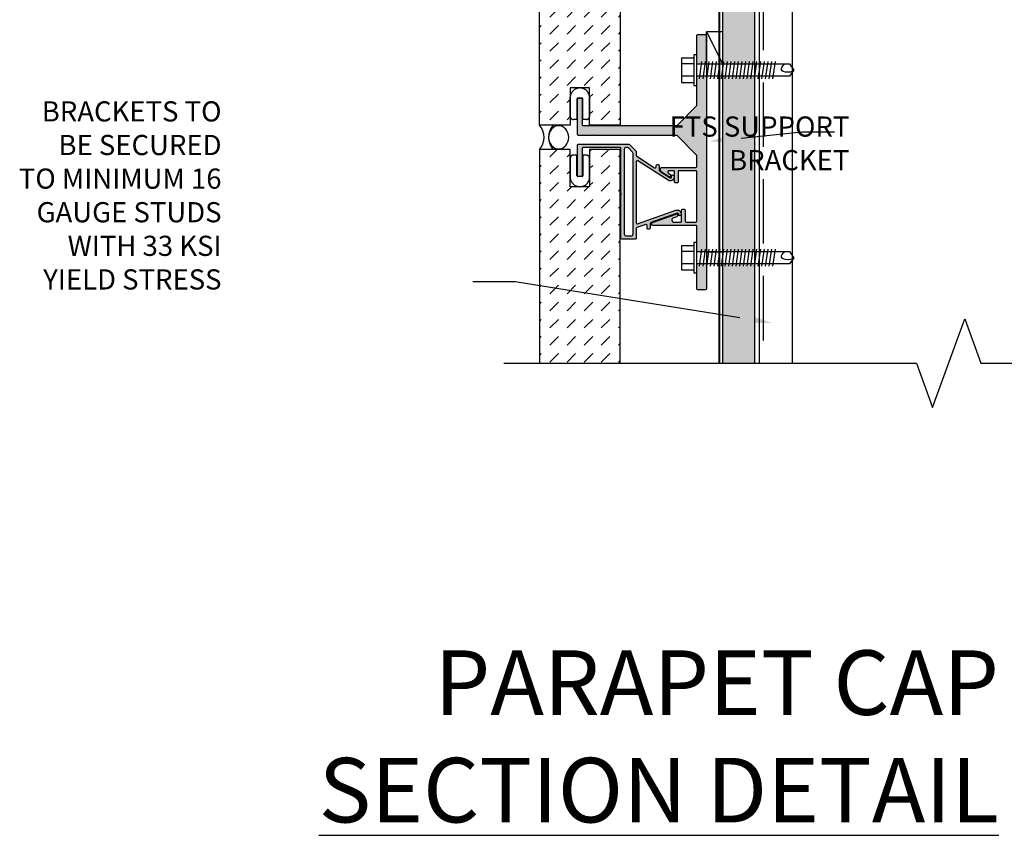
# Model space of a CAD drawing. Units: inches. Extents: x -242 to 194, y 4 to 443.
# Drawn here: x -120 to -105, y 165 to 178 of the extents above; entities that cross this region are included whole.
import ezdxf
from ezdxf import colors
from ezdxf.entities.mleader import LeaderData, LeaderLine
from ezdxf.math import Vec2, Vec3

# ---------------------------------------------------------------- set-up
doc = ezdxf.new("R2010")
doc.units = ezdxf.units.IN
doc.header["$LTSCALE"] = 8
doc.header["$MEASUREMENT"] = 0
doc.linetypes.add('CENTER2', pattern=[1.125, 0.75, -0.125, 0.125, -0.125])
doc.linetypes.add('HIDDEN', pattern=[0.375, 0.25, -0.125])
doc.layers.add('-vport', color=9, linetype='Continuous', plot=False)
for name, color, linetype in [('BACKER_ROD', 241, 'Continuous'), ('FASTENERS', 3, 'Continuous'), ('FLASHING', 1, 'Continuous'), ('FTS_BRACKET', 5, 'Continuous'), ('FTS_CUSHION', 171, 'Continuous'), ('FTS_SHIM', 171, 'Continuous'), ('NOTES', 7, 'Continuous'), ('SEALANT', 1, 'Continuous'), ('Section_Line', 7, 'Continuous'), ('SHEATHING', 1, 'Continuous'), ('STRUCTURE', 7, 'Continuous'), ('VENEER_PANEL', 1, 'Continuous')]:
    doc.layers.add(name, color=color, linetype=linetype)
doc.layers.add('HATCH', color=3, linetype='Continuous', lineweight=0)
doc.styles.add('TEXT', font='archstyl.shx')

# ---------------------------------------------------------------- blocks, each defined once
blk = doc.blocks.new('1.5_Inch_Metal_Screw')
at = {"layer": 'FASTENERS'}
for p, q in [((0, 1.5), (-0.09496948242187386, 1.4366455078125)), ((-0.09496948242190228, 1.4366455078125), (-0.09496948242187386, 0)), ((0.09503051757812386, 1.4366455078125), (0, 1.5)), ((0.09503051757812386, 0), (0.09503051757812386, 1.4366455078125)), ((-0.13299560546875, 1.1781005859375), (0.13299560546875, 1.216064453125)), ((-0.13299560546875, 1.12109375), (0.13299560546875, 1.1590576171875)), ((-0.13299560546875, 1.0640869140625), (0.13299560546875, 1.10205078125)), ((-0.13299560546875, 1.007080078125), (0.13299560546875, 1.045166015625)), ((-0.13299560546875, 0.9500732421875), (0.13299560546875, 0.988037109375)), ((-0.13299560546875, 0.89306640625), (0.13299560546875, 0.9310302734375)), ((-0.13299560546875, 0.8360595703125), (0.13299560546875, 0.8740234375)), ((-0.13299560546875, 0.779052734375), (0.13299560546875, 0.8170166015625)), ((-0.13299560546875, 0.7220458984375), (0.13299560546875, 0.760009765625)), ((-0.13299560546875, 0.6650390625), (0.13299560546875, 0.7030029296875)), ((-0.13299560546875, 0.6080322265625), (0.13299560546875, 0.64599609375)), ((-0.13299560546875, 0.551025390625), (0.13299560546875, 0.589111328125)), ((-0.13299560546875, 0.4940185546875), (0.13299560546875, 0.531982421875)), ((-0.13299560546875, 0.43701171875), (0.13299560546875, 0.4749755859375)), ((-0.13299560546875, 0.3800048828125), (0.13299560546875, 0.41796875)), ((-0.13299560546875, 0.322998046875), (0.13299560546875, 0.3609619140625)), ((-0.13299560546875, 0.2659912109375), (0.13299560546875, 0.303955078125)), ((-0.13299560546875, 0.208984375), (0.13299560546875, 0.2469482421875)), ((-0.13299560546875, 0.1519775390625), (0.13299560546875, 0.18994140625)), ((-0.23748779296875, -0.0474853515625), (-0.23748779296875, 0)), ((-0.23748779296875, 0), (0.23748779296875, 0)), ((-0.13299560546875, 0.094970703125), (0.13299560546875, 0.133056640625)), ((-0.13299560546875, 0.0379638671875), (0.13299560546875, 0.075927734375)), ((0.23748779296875, 0), (0.23748779296875, -0.0474853515625)), ((0.23748779296875, -0.0474853515625), (-0.23748779296875, -0.0474853515625)), ((-0.19000244140625, -0.237548828125), (-0.19000244140625, -0.0474853515625)), ((-0.094970703125, -0.0474853515625), (-0.094970703125, -0.237548828125)), ((0.09503173828125, -0.0474853515625), (0.09503173828125, -0.237548828125)), ((0.19000244140625, -0.237548828125), (0.19000244140625, -0.0474853515625)), ((0.19000244140625, -0.237548828125), (-0.19000244140625, -0.237548828125))]:
    blk.add_line(p, q, dxfattribs=at)
for centre, radius, start, end in [((0.1757358709846812, 1.410487988875047), 0.2092536115819931, 158.4272740791633, 200.5496141876191), ((0.01935752116730782, 1.351888339461311), 0.04231343735068913, 200.5487667358352, 301.4629087116251), ((-0.05833540138519311, 1.484570537459831), 0.1960627002670328, 300.5912538825097, 321.4656834842645)]:
    blk.add_arc(centre, radius, start, end, dxfattribs=at)

msp = doc.modelspace()

# ---------------------------------------------------------------- hatches: boundary and pattern name
at = {"layer": 'HATCH'}
h = msp.add_hatch(dxfattribs=at)
h.set_pattern_fill('DOTS', color=256, scale=1.5, style=2)
h.set_pattern_definition([(0, (-116.349042460118, 26.60524789163264), (0.046875, 0.09375), [0, -0.09375])])
h.paths.add_polyline_path([(-109.5821582466127, 183.8911570437126), (-109.0821582466127, 183.8911570437126), (-109.0821582466127, 182.3257608430549), (-109.5821582466127, 182.3257608430549)])
h.paths.add_polyline_path([(-109.5821582466127, 182.1413174232961), (-109.0821582466127, 182.1413174232961), (-109.0821582466127, 177.2324308430549), (-109.5821582466127, 177.2324308430549), (-109.5821582466127, 177.7324308430549)])
h.paths.add_polyline_path([(-109.5821582466127, 177.0479874232961), (-109.0821582466127, 177.0479874232961), (-109.0821582466127, 174.3257608430549), (-109.5821582466127, 174.3257608430549)])
h.paths.add_polyline_path([(-109.5821582466127, 174.1413174232961), (-109.0821582466127, 174.1413174232961), (-109.0821582466127, 173.0626466656934), (-109.0821582466127, 172.5990391331756), (-109.5821582466127, 172.5990391331756)])
h.paths.add_polyline_path([(-109.5821582466127, 184.5756004634713), (-109.0821582466127, 184.5756004634713), (-109.0821582466127, 184.0756004634713), (-109.5821582466127, 184.0756004634713)])
h = msp.add_hatch(dxfattribs=at)
h.set_pattern_fill('DASH', color=256, scale=1.5, angle=45)
h.set_pattern_definition([(45, (13.42876657831926, 80.11588493814004), (2.775557561562891e-17, 0.2651650429449554), [0.1875, -0.1875])])
h.paths.add_polyline_path([(-111.1696582466127, 183.9108523364173), (-111.6446582466126, 183.9108523364173), (-111.6446582466126, 183.3331655396592), (-111.9446582466126, 183.3331655396592), (-111.9446582466126, 183.9108523364173), (-112.4196582466127, 183.9108523364173), (-112.4196582466127, 176.2858523364173), (-111.9446582466126, 176.2858523364173), (-111.9446582466126, 176.8635391331754), (-111.6446582466127, 176.8635391331754), (-111.6446582466127, 176.2858523364173), (-111.1696582466127, 176.2858523364173)])
h = msp.add_hatch(color=256, dxfattribs=at)
h.dxf.hatch_style = 2
h.paths.add_polyline_path([(-109.9671795621771, 177.6906926993049), (-109.8471795621767, 177.6906926993049, -0.4142135623730949), (-109.8321795621766, 177.6756926993048), (-109.8321795621766, 177.2352396507536), (-109.9821582466127, 177.2352396507536), (-109.9821582466127, 177.3776969261442), (-109.9821795621388, 177.6756916263585, -0.4142345131082829)])
h.paths.add_polyline_path([(-111.8321582466149, 176.6892926993048, -0.414213562373095), (-111.8171582466146, 176.7042926993052), (-111.7721582466113, 176.7042926993052, -0.414213562373095), (-111.7571582466114, 176.6892926993053), (-111.7571582466114, 176.2942926993051, 0.4142135623730951), (-111.7421582466113, 176.279292699305), (-110.2997927656119, 176.279292699305, 0.1989123673796584), (-110.2891861638941, 176.2836860975872), (-109.9865729604593, 176.586299301022, 0.198912367379658), (-109.9821795621772, 176.5969059027396), (-109.9821795621772, 176.9027213402067), (-109.9821582466127, 176.9027213402067), (-109.9821582466127, 177.0452396507536), (-109.8321795621766, 177.0452396507536), (-109.8321795621766, 174.3285696507536), (-109.9821582466127, 174.3285696507536), (-109.9821582466127, 174.4710269261442), (-109.9821795622325, 174.7192978966873, 0.4141884158116685), (-109.9971795621771, 174.7342966088397), (-110.6644887352366, 174.7342966088402, -0.8426998263767614), (-110.6721725993499, 174.7789751289073), (-110.3033170798678, 174.9097144819801, -0.7103642039131656), (-110.2855903931323, 174.8876191314746, -0.4797698983903467), (-110.2932946484154, 174.8655237809694), (-110.3525654510905, 174.8445154837129, 0.8426998263746758), (-110.3422089385899, 174.7842966088404), (-110.2333058641416, 174.7842966088404, 0.414213562373095), (-110.2183058641419, 174.79929660884), (-110.2183058641419, 174.9715752362706, -0.4142135623730951), (-110.2033058641416, 174.986575236271), (-110.178305864142, 174.986575236271, -0.4142135623730949), (-110.1633058641416, 174.9715752362706), (-110.1633058641416, 174.7992966088405, 0.4142135623730951), (-110.1483058641415, 174.7842966088404), (-109.9971795621768, 174.7842966088404, 0.414213562373095), (-109.9821795621772, 174.79929660884), (-109.9821795621772, 175.5661676993048, 0.4142135623730951), (-109.9971795621771, 175.5811676993046), (-110.2572155979242, 175.5811676993046, 0.4142135623730949), (-110.2722155979243, 175.5661676993045), (-110.2722155979243, 175.4061256277576, -0.4142135623730949), (-110.2872155979242, 175.3911256277577), (-110.3122155979238, 175.3911256277577, -0.4142135623730952), (-110.3272155979237, 175.4061256277576), (-110.3272155979237, 175.5661676993045, 0.414213562373095), (-110.3422155979238, 175.5811676993046), (-110.4114075225203, 175.5811676993046, 0.7478657804195197), (-110.4222515938673, 175.5443627560849), (-110.399082544414, 175.5294119870147, -0.2547398792378652), (-110.3922155979242, 175.5168082795997), (-110.3922155979242, 175.49895638947, -0.593955873315521), (-110.4153486514339, 175.4863526820552), (-110.5285320927562, 175.5593888891353, -0.254739879241377), (-110.5468439500626, 175.5929987755752), (-110.5468439500626, 175.616167699305, -0.4142135623728458), (-110.5318439500627, 175.6311676993048), (-109.9971795621768, 175.6311676993053, 0.4142135623728461), (-109.9821795621772, 175.646167699305), (-109.9821795621772, 175.8116794958703, 0.1989123673796543), (-109.9865729604593, 175.8222860975879), (-110.2891861638941, 176.1248993010227, 0.1989123673796566), (-110.2997927656119, 176.1292926993049), (-111.5721582466147, 176.1292926993049), (-111.5821582466149, 176.1392926993051), (-111.5921582466151, 176.1292926993049), (-111.8171582466148, 176.1292926993049, -0.4142135623730951), (-111.8321582466149, 176.144292699305)])
h.paths.add_polyline_path([(-109.9821795621772, 173.9960513402067), (-109.9821582466127, 173.9960513402067), (-109.9821582466127, 174.1385696507536), (-109.8321795621766, 174.1385696507536), (-109.8321795621766, 173.7492966088398, -0.414213562373108), (-109.8471795621767, 173.7342966088397), (-109.9671795621771, 173.7342966088397, -0.4142135623730896), (-109.9821795621772, 173.7492966088398)])
h = msp.add_hatch(dxfattribs=at)
h.set_pattern_fill('DASH', color=256, scale=1.5, angle=45)
h.set_pattern_definition([(45, (13.42876657831926, 72.11588493814004), (2.775557561562891e-17, 0.2651650429449554), [0.1875, -0.1875])])
h.paths.add_polyline_path([(-112.4196582466127, 172.5990391331756), (-111.1696582466127, 172.5990391331756), (-111.1696582466127, 175.9108523364173), (-111.6446582466126, 175.9108523364173), (-111.6446582466126, 175.3331655396592), (-111.9446582466126, 175.3331655396592), (-111.9446582466126, 175.9108523364173), (-112.4196582466127, 175.9108523364173)])
h = msp.add_hatch(color=256, dxfattribs=at)
h.dxf.hatch_style = 2
edge = h.paths.add_edge_path()
edge.add_arc((-111.8171582466148, 175.9774119735294), 0.01500000000010094, 449.99999999913825, 539.9999999991314, ccw=False)
edge.add_line((-111.8171582466146, 175.9924119735295), (-111.0380059271135, 175.9924119735299))
edge.add_arc((-111.0380059271138, 175.9774119735297), 0.01500000000022775, 404.9999999990428, 449.99999999902633, ccw=False)
edge.add_line((-111.0273993253957, 175.9880185752475), (-110.9252521391388, 175.8858713889897))
edge.add_arc((-110.9358587408566, 175.8752647872716), 0.01500000000018219, 360.0000000008956, 405.0000000010267, ccw=False)
edge.add_line((-110.9208587408564, 175.8752647872718), (-110.9208587408564, 175.8188453803698))
edge.add_arc((-110.9058587408561, 175.8188453803698), 0.0150000000002343, 540, 597.16622842009)
edge.add_line((-110.9139917943664, 175.8062416729547), (-110.6378915445036, 175.6280767860387))
edge.add_arc((-110.6297584909931, 175.6406804934537), 0.01500000000021181, 237.1662284190817, 359.9999999988872)
edge.add_line((-110.6147584909929, 175.6406804934534), (-110.6147584909929, 175.6635847164373))
edge.add_arc((-110.5997584909931, 175.6635847164378), 0.01499999999987356, 90.00000000174037, 180.000000001737, ccw=False)
edge.add_line((-110.5997584909935, 175.6785847164377), (-110.5797584909931, 175.6785847164377))
edge.add_arc((-110.5797584909935, 175.6635847164378), 0.01499999999987267, 359.999999998263, 449.999999998263, ccw=False)
edge.add_line((-110.5647584909937, 175.6635847164373), (-110.5647584909937, 175.5890572480551))
edge.add_arc((-110.5497584909935, 175.589057248055), 0.01500000000019384, 539.9999999999186, 597.1662284201742)
edge.add_line((-110.5578915445037, 175.57645354064), (-110.3978053959315, 175.4731514589824))
edge.add_arc((-110.3891301388541, 175.4865954135584), 0.01600000000005193, 237.1662284207794, 360.0000000010941)
edge.add_line((-110.3731301388541, 175.4865954135587), (-110.3731301388541, 175.5113030185201))
edge.add_arc((-110.3671301388541, 175.5113030185202), 0.005999999999967899, 70.47494675838391, 180.0000000008821, ccw=False)
edge.add_line((-110.365124824805, 175.5169579911606), (-110.3431168537315, 175.5091537281881))
edge.add_arc((-110.3481301388541, 175.4950162965869), 0.01499999999996489, 360.0000000014656, 430.47494675971984, ccw=False)
edge.add_line((-110.3331301388541, 175.4950162965872), (-110.3331301388541, 175.4857066529287))
edge.add_arc((-110.3951301388542, 175.4857066529288), 0.06200000000002555, 237.1662284201072, 359.9999999999147, ccw=False)
edge.add_line((-110.4287467600295, 175.4336113289471), (-110.8977256873457, 175.7362390070919))
edge.add_arc((-110.9058587408562, 175.7236352996769), 0.01500000000021202, 417.1662284190817, 539.9999999988872)
edge.add_line((-110.9208587408564, 175.7236352996772), (-110.9208587408564, 174.7714397288885))
edge.add_arc((-110.9058587408563, 174.7714397288888), 0.01500000000006732, 180.0000000010313, 289.5250532426667)
edge.add_line((-110.9008454557331, 174.7573022972877), (-110.3069419835808, 174.9679068487656))
edge.add_arc((-110.2862204050727, 174.9094721314807), 0.0620000000002711, 360.00000000002626, 469.5250532417233, ccw=False)
edge.add_line((-110.2242204050724, 174.9094721314807), (-110.2242204050724, 174.9059795876713))
edge.add_arc((-110.2392204050724, 174.9059795876717), 0.0149999999999649, 289.52505324028016, 359.9999999985344, ccw=False)
edge.add_line((-110.2342071199498, 174.8918421560705), (-110.2562150910233, 174.8840378930975))
edge.add_arc((-110.2582204050724, 174.8896928657379), 0.005999999999973019, 179.9999999991858, 289.5250532415535, ccw=False)
edge.add_line((-110.2642204050724, 174.889692865738), (-110.2642204050724, 174.9073557435752))
edge.add_arc((-110.2802204050722, 174.9073557435751), 0.01599999999983733, 360.0000000003562, 469.5250532420094)
edge.add_line((-110.2855679092033, 174.9224356706161), (-110.6946498178402, 174.7773708310827))
edge.add_arc((-110.6896365327176, 174.7632333994815), 0.01499999999996903, 469.525053240293, 539.9999999985343)
edge.add_line((-110.7046365327176, 174.7632333994818), (-110.7046365327176, 174.6910988975553))
edge.add_arc((-110.7196365327172, 174.6910988975551), 0.01499999999964529, 270.0000000008685, 360.0000000008685, ccw=False)
edge.add_line((-110.719636532717, 174.6760988975555), (-110.7396365327174, 174.6760988975555))
edge.add_arc((-110.7396365327172, 174.6910988975551), 0.01499999999964529, 179.9999999991315, 269.9999999991315, ccw=False)
edge.add_line((-110.7546365327169, 174.6910988975553), (-110.7546365327169, 174.7348645400487))
edge.add_arc((-110.7696365327171, 174.7348645400486), 0.01500000000021686, 360.0000000001086, 469.5250532418543)
edge.add_line((-110.7746498178401, 174.74900197165), (-110.910872025979, 174.7006961132204))
edge.add_arc((-110.9058587408564, 174.6865586816192), 0.0149999999999649, 469.5250532402802, 539.9999999985343)
edge.add_line((-110.9208587408564, 174.6865586816196), (-110.9208587408564, 174.5349119735295))
edge.add_arc((-110.9358587408562, 174.5349119735291), 0.01499999999987978, 270.0000000017641, 360.00000000170985, ccw=False)
edge.add_line((-110.9358587408558, 174.5199119735292), (-111.1428587408561, 174.5199119735292))
edge.add_arc((-111.1428587408561, 174.5349119735295), 0.01500000000032742, 180, 270, ccw=False)
edge.add_line((-111.1578587408565, 174.5349119735295), (-111.1578587408565, 175.2086619735294))
edge.add_line((-111.1578587408565, 175.2086619735294), (-111.1478587408562, 175.2186619735296))
edge.add_line((-111.1478587408562, 175.2186619735296), (-111.1578587408565, 175.2286619735294))
edge.add_line((-111.1578587408565, 175.2286619735294), (-111.1578587408565, 175.9274119735294))
edge.add_arc((-111.1728587408563, 175.9274119735299), 0.01499999999987978, 359.9999999982901, 449.9999999982359)
edge.add_line((-111.1728587408559, 175.9424119735297), (-111.7421582466147, 175.9424119735297))
edge.add_arc((-111.7421582466147, 175.9274119735294), 0.01500000000033452, 450.0000000000271, 539.9999999999729)
edge.add_line((-111.7571582466151, 175.9274119735294), (-111.7571582466151, 175.5074119735293))
edge.add_arc((-111.7721582466152, 175.5074119735296), 0.01500000000010094, 269.99999999913825, 359.9999999991315, ccw=False)
edge.add_line((-111.7721582466154, 175.4924119735295), (-111.8171582466146, 175.4924119735295))
edge.add_arc((-111.8171582466148, 175.5074119735296), 0.01500000000010005, 180.0000000008685, 270.0000000008685, ccw=False)
edge.add_line((-111.8321582466149, 175.5074119735293), (-111.8321582466149, 175.9774119735296))
edge = h.paths.add_edge_path()
edge.add_arc((-111.0018587408565, 174.6009119735293), 0.0309999999999464, 269.99999999999835, 360, ccw=False)
edge.add_line((-111.0018587408565, 174.5699119735293), (-111.0768587408563, 174.5699119735293))
edge.add_arc((-111.0768587408563, 174.6009119735293), 0.03099999999994639, 180, 270.0000000000016, ccw=False)
edge.add_line((-111.1078587408563, 174.6009119735293), (-111.1078587408563, 175.9114119735298))
edge.add_arc((-111.0768587408563, 175.9114119735298), 0.03099999999995216, 450.00000000000165, 540, ccw=False)
edge.add_line((-111.0768587408563, 175.9424119735297), (-111.0653440222303, 175.9424119735297))
edge.add_arc((-111.0653440222303, 175.9114119735307), 0.03099999999900533, 405.000000000007, 450.0000000000049, ccw=False)
edge.add_line((-111.0434237120142, 175.9333322837468), (-110.9799384306398, 175.8698470023724))
edge.add_arc((-111.0018587408566, 175.8479266921556), 0.03100000000009076, 360, 405.00000000000233, ccw=False)
edge.add_line((-110.9708587408566, 175.8479266921556), (-110.9708587408566, 174.6009119735293))

# ---------------------------------------------------------------- linework, layer by layer
at = {"layer": 'BACKER_ROD', "extrusion": (0, 0, -1)}
msp.add_ellipse((-112.1231366572332, 176.0983523364173), major_axis=(0, 0.1798037039378073), ratio=0.8639876702420275, start_param=-4.71238898038469, end_param=1.570796326794897, dxfattribs=at)
at = {"layer": 'FLASHING', "const_width": 0.03125}
msp.add_lwpolyline([(-109.6325105271276, 172.5990391331756), (-109.6325105271276, 184.6354148811339), (-102.5318059660977, 184.6354148811339), (-102.5318059660977, 172.5990391331756)], dxfattribs=at)
at = {"layer": 'FTS_BRACKET', "lineweight": -3}
for points in [[(-110.2872155979237, 175.3911256277577), (-110.3122155979243, 175.3911256277577, -0.4142135623730605), (-110.3272155979237, 175.406125627758), (-110.3272155979237, 175.5661676993048, 0.4142135623730603), (-110.342215597924, 175.5811676993046), (-110.4114075225204, 175.5811676993046, 0.7478657804238469), (-110.422251593867, 175.5443627560847), (-110.3990825444141, 175.5294119870148, -0.2547398792408489), (-110.3922155979242, 175.5168082795997), (-110.3922155979242, 175.4989563894699, -0.5939558733161654), (-110.415348651434, 175.4863526820552), (-110.5285320927567, 175.5593888891356, -0.2547398792408864), (-110.5468439500626, 175.5929987755756), (-110.5468439500626, 175.6161676993045, -0.4142135623728176), (-110.5318439500631, 175.6311676993048), (-109.9971795621766, 175.6311676993053, 0.4142135623726096), (-109.9821795621772, 175.6461676993052), (-109.9821795621772, 175.8116794958694, 0.1989123673796663), (-109.9865729604587, 175.8222860975873), (-110.2891861638943, 176.1248993010229, 0.1989123673796452), (-110.2997927656122, 176.1292926993049), (-111.5721582466147, 176.1292926993049), (-111.5821582466149, 176.1392926993051), (-111.5921582466151, 176.1292926993049), (-111.8171582466146, 176.1292926993049, -0.4142135623730605), (-111.8321582466149, 176.1442926993048), (-111.8321582466149, 176.6892926993048, -0.4142135623730777), (-111.8171582466146, 176.7042926993052), (-111.7721582466108, 176.7042926993052, -0.4142135623730603), (-111.7571582466114, 176.6892926993048), (-111.7571582466114, 176.2942926993049, 0.4142135623730605), (-111.7421582466111, 176.279292699305), (-110.2997927656122, 176.279292699305, 0.1989123673796343), (-110.2891861638943, 176.283686097587), (-109.9865729604587, 176.5862993010226, 0.1989123673796661), (-109.9821795621772, 176.5969059027405), (-109.9821795621772, 177.6756926993051, -0.4142135623730603), (-109.9671795621769, 177.6906926993049), (-109.847179562177, 177.6906926993049, -0.4142135623730603), (-109.8321795621766, 177.6756926993051), (-109.8321795621766, 173.7492966088396, -0.4142135623730862), (-109.847179562177, 173.7342966088397), (-109.9671795621769, 173.7342966088397, -0.4142135623730864), (-109.9821795621772, 173.7492966088396), (-109.9821795621772, 174.7192966088394, 0.4142135623727482), (-109.9971795621766, 174.7342966088397), (-110.6644887352365, 174.7342966088402, -0.8426998263762943), (-110.67217259935, 174.7789751289072), (-110.3033170798678, 174.90971448198, -0.5178895449214879), (-110.2833058641415, 174.8955763167189), (-110.2833058641415, 174.8796619462298, -0.3176189312929692), (-110.2932946484159, 174.8655237809692), (-110.3525654510902, 174.844515483713, 0.8426998263768399), (-110.3422089385901, 174.7842966088404), (-110.2333058641414, 174.7842966088404, 0.4142135623730083), (-110.2183058641419, 174.7992966088403), (-110.2183058641419, 174.9715752362706, -0.4142135623730603), (-110.2033058641416, 174.986575236271), (-110.178305864142, 174.986575236271, -0.4142135623730603), (-110.1633058641416, 174.9715752362706), (-110.1633058641416, 174.7992966088403, 0.4142135623730605), (-110.1483058641413, 174.7842966088404), (-109.9971795621766, 174.7842966088404, 0.4142135623730776), (-109.9821795621772, 174.7992966088403), (-109.9821795621772, 175.5661676993043, 0.4142135623730777), (-109.9971795621766, 175.5811676993046), (-110.257215597924, 175.5811676993046, 0.4142135623730603), (-110.2722155979243, 175.5661676993048), (-110.2722155979243, 175.406125627758, -0.4142135623730603)], [(-111.8321582466149, 175.9774119735296, -0.4142135623730134), (-111.8171582466146, 175.9924119735295), (-111.0380059271135, 175.9924119735299, -0.1989123673796117), (-111.0273993253957, 175.9880185752475), (-110.9252521391388, 175.8858713889897, -0.19891236738023), (-110.9208587408564, 175.8752647872718), (-110.9208587408564, 175.8188453803698, 0.2547398792404766), (-110.9139917943664, 175.8062416729547), (-110.6378915445036, 175.6280767860387, 0.5939558733161069), (-110.6147584909929, 175.6406804934534), (-110.6147584909929, 175.6635847164373, -0.4142135623730134), (-110.5997584909935, 175.6785847164377), (-110.5797584909931, 175.6785847164377, -0.4142135623730893), (-110.5647584909937, 175.6635847164373), (-110.5647584909937, 175.5890572480551, 0.2547398792412673), (-110.5578915445037, 175.57645354064), (-110.3978053959315, 175.4731514589824, 0.5939558733191225), (-110.3731301388541, 175.4865954135587), (-110.3731301388541, 175.5113030185201, -0.5179359538256716), (-110.365124824805, 175.5169579911606), (-110.3431168537315, 175.5091537281881, -0.3175786468230007), (-110.3331301388541, 175.4950162965872), (-110.3331301388541, 175.4857066529287, -0.5939558733161298), (-110.4287467600295, 175.4336113289471), (-110.8977256873457, 175.7362390070919, 0.5939558733159997), (-110.9208587408564, 175.7236352996772), (-110.9208587408564, 174.7714397288885, 0.5179359538207778), (-110.9008454557331, 174.7573022972877), (-110.3069419835808, 174.9679068487656, -0.5179359538212018), (-110.2242204050724, 174.9094721314807), (-110.2242204050724, 174.9059795876713, -0.3175786468230007), (-110.2342071199498, 174.8918421560705), (-110.2562150910233, 174.8840378930975, -0.5179359538249243), (-110.2642204050724, 174.889692865738), (-110.2642204050724, 174.9073557435752, 0.5179359538210329), (-110.2855679092033, 174.9224356706161), (-110.6946498178402, 174.7773708310827, 0.317578646822846), (-110.7046365327176, 174.7632333994818), (-110.7046365327176, 174.6910988975553, -0.4142135623730794), (-110.719636532717, 174.6760988975555), (-110.7396365327174, 174.6760988975555, -0.4142135623730909), (-110.7546365327169, 174.6910988975553), (-110.7546365327169, 174.7348645400487, 0.5179359538215687), (-110.7746498178401, 174.74900197165), (-110.910872025979, 174.7006961132204, 0.3175786468230007), (-110.9208587408564, 174.6865586816196), (-110.9208587408564, 174.5349119735295, -0.4142135623728177), (-110.9358587408558, 174.5199119735292), (-111.1428587408561, 174.5199119735292, -0.4142135623730909), (-111.1578587408565, 174.5349119735295), (-111.1578587408565, 175.2086619735294), (-111.1478587408562, 175.2186619735296), (-111.1578587408565, 175.2286619735294), (-111.1578587408565, 175.9274119735294, 0.4142135623728176), (-111.1728587408559, 175.9424119735297), (-111.7421582466147, 175.9424119735297, 0.4142135623728177), (-111.7571582466151, 175.9274119735294), (-111.7571582466151, 175.5074119735293, -0.4142135623730128), (-111.7721582466154, 175.4924119735295), (-111.8171582466146, 175.4924119735295, -0.414213562373081), (-111.8321582466149, 175.5074119735293)], [(-111.0018587408565, 174.5699119735293, 0.4142135623731455), (-110.9708587408566, 174.6009119735293), (-110.9708587408566, 175.8479266921552, 0.1989123673796998), (-110.9799384306395, 175.8698470023722), (-111.0434237120141, 175.9333322837468, 0.1989123673796135), (-111.0653440222302, 175.9424119735297), (-111.0768587408563, 175.9424119735297, 0.4142135623730367), (-111.1078587408563, 175.9114119735298), (-111.1078587408563, 174.6009119735293, 0.4142135623731455), (-111.0768587408563, 174.5699119735293)]]:
    msp.add_lwpolyline(points, format="xyb", close=True, dxfattribs=at)
at = {"layer": 'FTS_CUSHION', "linetype": 'CENTER2'}
for points in [[(-111.8946582466127, 176.3735391331755, -0.414213562373095), (-111.9446582466127, 176.4235391331755), (-111.9446582466127, 176.7135391331755, -0.9999999999999999), (-111.6446582466127, 176.7135391331755), (-111.6446582466127, 176.4235391331755, -0.414213562373095), (-111.6946582466127, 176.3735391331755), (-111.7496582466127, 176.3735391331755), (-111.7496582466127, 176.6942926993052, 0.4142135623731866), (-111.7596582466127, 176.7042926993052), (-111.8296582466127, 176.7042926993052, 0.4142135623731866), (-111.8396582466127, 176.6942926993052), (-111.8396582466127, 176.3735391331755)], [(-111.8946582466127, 175.8231655396592, 0.414213562373095), (-111.9446582466127, 175.7731655396592), (-111.9446582466127, 175.4831655396592, 0.9999999999999999), (-111.6446582466127, 175.4831655396592), (-111.6446582466127, 175.7731655396592, 0.414213562373095), (-111.6946582466127, 175.8231655396592), (-111.7496582466127, 175.8231655396592), (-111.7496582466127, 175.5024119735295, -0.4142135623731866), (-111.7596582466127, 175.4924119735295), (-111.8296582466127, 175.4924119735295, -0.4142135623731866), (-111.8396582466127, 175.5024119735295), (-111.8396582466127, 175.8231655396592)]]:
    msp.add_lwpolyline(points, format="xyb", close=True, dxfattribs=at)
at = {"layer": 'FTS_SHIM'}
msp.add_lwpolyline([(-109.8321582466127, 177.2324308430549), (-109.8321582466127, 174.3257608430548), (-109.5821582466127, 174.3257608430548), (-109.5821582466127, 177.2324308430549), (-109.8321582466127, 177.2324308430549), (-109.8321582466127, 177.7324308430549), (-109.5821582466127, 177.2324308430549), (-109.5821582466127, 177.7324308430549), (-109.8321582466127, 177.7324308430549)], dxfattribs=at)
at = {"layer": 'SEALANT'}
for centre, radius, start, end in [((-112.630260830177, 176.0983523364173), 0.2819746410654014, 318.3212485226224, 41.67875147737763), ((-111.9965101994339, 176.0983523364173), 0.2819746410654026, 138.3212485226178, 221.6787514773748)]:
    msp.add_arc(centre, radius, start, end, dxfattribs=at)
at = {"layer": 'Section_Line', "linetype": 'Continuous'}
msp.add_lwpolyline([(-112.9717516998939, 172.5990391331756), (-106.5821582466127, 172.5990391331756), (-106.3321582466127, 171.912169778312), (-105.8321582466127, 173.2859084880392), (-105.5821582466127, 172.5990391331756), (-99.19256479333143, 172.5990391331756)], dxfattribs=at)
at = {"layer": 'SHEATHING'}
msp.add_line((-109.5821582466126, 172.5990391331756), (-109.5821582466126, 184.5756004634714), dxfattribs=at)
at = {"layer": 'STRUCTURE'}
for p, q in [((-109.0821582466126, 172.5990391331756), (-109.0821582466126, 184.5756004634714)), ((-109.0196582466126, 184.4506004634714), (-109.0196582466127, 172.5990391331756)), ((-108.5040332466129, 184.4506004634714), (-108.504033246613, 172.5990391331756))]:
    msp.add_line(p, q, dxfattribs=at)
at = {"layer": 'STRUCTURE', "linetype": 'HIDDEN', "ltscale": 0.5}
msp.add_line((-108.9571582466126, 184.4506004634714), (-108.9571582466127, 172.5990391331756), dxfattribs=at)
at = {"layer": 'VENEER_PANEL'}
msp.add_lwpolyline([(-111.6446582466127, 176.8635391331755), (-111.9446582466127, 176.8635391331755), (-111.9446582466127, 176.2858523364173), (-112.4196582466127, 176.2858523364173), (-112.4196582466127, 183.9108523364173), (-111.9446582466127, 183.9108523364173), (-111.9446582466127, 183.3331655396592), (-111.6446582466127, 183.3331655396592), (-111.6446582466127, 183.9108523364173), (-111.1696582466127, 183.9108523364173), (-111.1696582466127, 176.2858523364173), (-111.6446582466127, 176.2858523364173)], close=True, dxfattribs=at)
msp.add_lwpolyline([(-111.1696582466127, 172.5990391331756), (-111.1696582466127, 175.9108523364173), (-111.6446582466127, 175.9108523364173), (-111.6446582466127, 175.3331655396592), (-111.9446582466127, 175.3331655396592), (-111.9446582466127, 175.9108523364173), (-112.4196582466127, 175.9108523364173), (-112.4196582466127, 172.5990391331756)], dxfattribs=at)

# ---------------------------------------------------------------- block references
at = {"layer": 'HATCH', "xscale": -1, "rotation": 270}
for p in [(-109.9821582466127, 177.1402091331755), (-109.9821582466127, 174.2335391331755)]:
    msp.add_blockref('1.5_Inch_Metal_Screw', p, dxfattribs=at)

# ---------------------------------------------------------------- texts
at = {"layer": '-vport', "insert": (-105.3032863408805, 165.4816686921745), "char_height": 1, "attachment_point": 9, "style": 'TEXT'}
msp.add_mtext('PARAPET CAP\\P{\\LSECTION DETAIL}', dxfattribs=at)
at = {"layer": 'NOTES', "char_height": 0.3125, "attachment_point": 9, "style": 'TEXT'}
for s, insert in [('BRACKETS TO\\PBE SECURED\\PTO MINIMUM 16 \\PGAUGE STUDS\\PWITH 33 KSI\\PYIELD STRESS', (-117.3453065561766, 173.6424275393447)), ('FTS SUPPORT\\PBRACKET', (-107.6198699293809, 175.4908077453175))]:
    msp.add_mtext(s, dxfattribs=dict(at, insert=insert))

# ---------------------------------------------------------------- leaders
at = {"layer": 'NOTES'}
ml = msp.add_multileader_mtext('Standard', dxfattribs=at)
ml.set_content('', color=256)
ml.set_leader_properties()
ml.build(insert=Vec2(0, 0))
ml.multileader.update_dxf_attribs({"text_right_attachment_type": 6, "dogleg_length": 0.36, "arrow_head_size": 0.5})
ctx = ml.context
ctx.base_point, ctx.char_height, ctx.arrow_head_size, ctx.landing_gap_size, ctx.plane_origin, ctx.plane_x_axis, ctx.plane_y_axis = Vec3(-107.8486004586311, 176.1818141324677), 0.18, 0.5, 0.09, Vec3(-114.2769914706221, 171.7117236819046), Vec3(1, 4.044532497594896e-21), Vec3(-4.044532497594896e-21, 1)
ctx.right_attachment = 6
notes = []
notes.append((ctx, [(0, (1, 1, 0), (-108.3587188950448, 176.1818141324677), (1, 4.044532497594539e-21), 0.5101184364136775, [(0, [(-109.7934462284126, 176.0363983755225)], 0, [])])]))
ctx.mtext.insert, ctx.mtext.text_direction, ctx.mtext.rotation, ctx.mtext.flow_direction = Vec3(-107.7586004586311, 176.2718141324677), Vec3(1, 4.044532497594896e-21), 4.044532497594896e-21, 5
ml = msp.add_multileader_mtext('Standard', dxfattribs=at)
ml.set_content('', color=256)
ml.set_leader_properties()
ml.build(insert=Vec2(0, 0))
ml.multileader.update_dxf_attribs({"text_right_attachment_type": 6, "dogleg_length": 0.36, "arrow_head_size": 0.5})
ctx = ml.context
ctx.base_point, ctx.char_height, ctx.arrow_head_size, ctx.landing_gap_size, ctx.plane_origin, ctx.plane_x_axis, ctx.plane_y_axis = Vec3(-113.4535415704734, 173.8598260632795), 0.18, 0.5, 0.09, Vec3(-108.0638916493016, 178.1846127843789), Vec3(-1, -1.224646799147353e-16), Vec3(1.224646799147353e-16, -1)
ctx.right_attachment = 6
notes.append((ctx, [(0, (1, 1, 0), (-112.7986305630336, 173.8598260632795), (-1, -1.224646799147353e-16), 0.6549110074398645, [(0, [(-108.8221174692809, 173.2224889029579)], 0, [])])]))
ctx.mtext.insert, ctx.mtext.text_direction, ctx.mtext.rotation, ctx.mtext.flow_direction = Vec3(-113.5435415704734, 173.7698260632795), Vec3(-1, -1.224646799147353e-16), 3.141592653589793, 5
for ctx, leaders in notes:
    for number, flags, end, landing, length, lines in leaders:
        leader = LeaderData()
        leader.index, (leader.has_last_leader_line, leader.has_dogleg_vector, leader.attachment_direction) = number, flags
        leader.last_leader_point, leader.dogleg_vector, leader.dogleg_length = Vec3(end), Vec3(landing), length
        for number, points, colour, breaks in lines:
            line = LeaderLine()
            line.index, line.vertices, line.color, line.breaks = number, Vec3.list(points), colors.encode_raw_color(colour), breaks
            leader.lines.append(line)
        ctx.leaders.append(leader)

doc.saveas('drawing.dxf')
